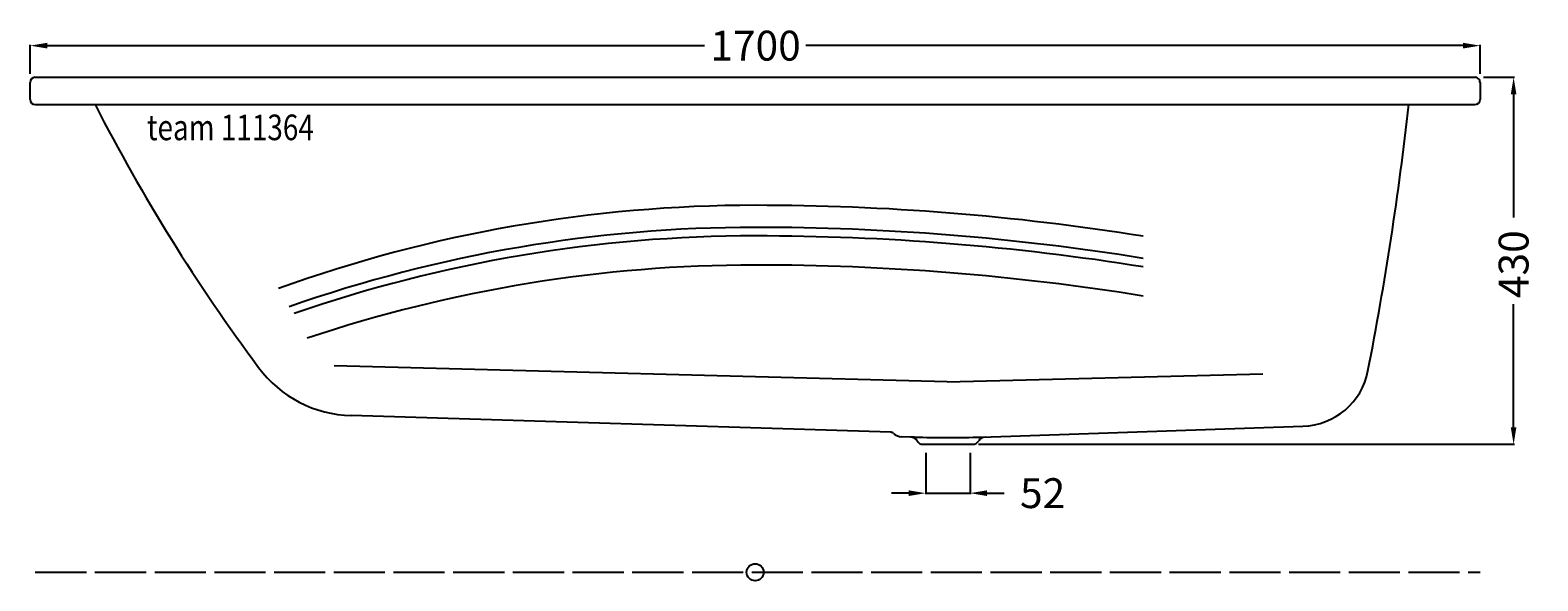
# Model space of a CAD drawing. Extents: x -850 to 918, y -10 to 635.
import ezdxf

# ---------------------------------------------------------------- set-up
doc = ezdxf.new("R2010")
doc.units = 0
doc.header["$LTSCALE"] = 50
doc.linetypes.add('22', pattern=[1.4, 1.2, -0.2])
doc.layers.get('0').update_dxf_attribs({"linetype": 'CONTINUOUS'})
doc.layers.get('DEFPOINTS').update_dxf_attribs({"linetype": 'CONTINUOUS'})
for name, color, linetype in [('TEAM-BODY', 2, 'CONTINUOUS'), ('TEAM-DET1', 4, 'CONTINUOUS'), ('TEAM-HIDE', 8, '22'), ('TEAM-INSP', 5, 'CONTINUOUS'), ('TEAM-KAN', 6, 'CONTINUOUS'), ('TEAM-MAS', 9, 'CONTINUOUS'), ('TEAM-TXT', 11, 'CONTINUOUS')]:
    doc.layers.add(name, color=color, linetype=linetype)
doc.styles.add('TEAM', font='ROMANS.shx', dxfattribs={"width": 0.8, "oblique": 15})
doc.dimstyles.get("Standard").update_dxf_attribs({"dimtxt": 2.5, "dimasz": 2.5, "dimexe": 1.25, "dimexo": 0.625, "dimtad": 1, "dimcen": 2.5, "dimazin": 3, "dimtfac": 1, "dimtmove": 0, "dimatfit": 3})

# ---------------------------------------------------------------- blocks, each defined once
blk = doc.blocks.new('*D1')
at = {"color": 9, "linetype": 'BYBLOCK'}
for p, q in [((12854, 284580), (12890.281773, 284580)), ((12889.281773, 284560), (12889.281773, 284415.749997)), ((12889.281773, 284169.999994), (12889.281773, 284314.249997)), ((12261.999991, 284149.999994), (12890.281773, 284149.999994))]:
    blk.add_line(p, q, dxfattribs=at)
for points in [[(12885.94844, 284560), (12892.615107, 284560), (12889.281773, 284580)], [(12885.94844, 284169.999994), (12892.615107, 284169.999994), (12889.281773, 284149.999994)]]:
    blk.add_solid(points, dxfattribs=at)
at = {"layer": 'DEFPOINTS', "color": 0, "linetype": 'BYBLOCK'}
for p in [(12844, 284580), (12889.281773, 284580), (12251.999991, 284149.999994)]:
    blk.add_point(p, dxfattribs=at)
at = {"color": 11, "linetype": 'BYBLOCK'}
blk.add_text('430', height=35, rotation=90, dxfattribs=at).set_placement((12906.781773, 284321.249997))
blk = doc.blocks.new('*D0')
at = {"color": 9, "linetype": 'BYBLOCK'}
for p, q in [((11149.999974, 284584), (11149.999974, 284618.081098)), ((11169.999974, 284617.081098), (11940.499987, 284617.081098)), ((12830, 284617.081098), (12059.499987, 284617.081098)), ((12850, 284584), (12850, 284618.081098))]:
    blk.add_line(p, q, dxfattribs=at)
for points in [[(11169.999974, 284620.414432), (11169.999974, 284613.747765), (11149.999974, 284617.081098)], [(12830, 284620.414432), (12830, 284613.747765), (12850, 284617.081098)]]:
    blk.add_solid(points, dxfattribs=at)
at = {"layer": 'DEFPOINTS', "color": 0, "linetype": 'BYBLOCK'}
for p in [(11149.999974, 284617.081098), (11149.999974, 284574), (12850, 284574)]:
    blk.add_point(p, dxfattribs=at)
at = {"color": 11, "linetype": 'BYBLOCK'}
blk.add_text('1700', height=35, dxfattribs=at).set_placement((11947.499987, 284599.581098))
blk = doc.blocks.new('*D2')
at = {"color": 9, "linetype": 'BYBLOCK'}
for p, q in [((12199.99999, 284139.999994), (12199.99999, 284091.727059)), ((12251.999991, 284139.999994), (12251.999991, 284091.727059)), ((12179.99999, 284092.727059), (12159.99999, 284092.727059)), ((12199.99999, 284092.727059), (12251.999991, 284092.727059)), ((12271.999991, 284092.727059), (12291.999991, 284092.727059))]:
    blk.add_line(p, q, dxfattribs=at)
for points in [[(12179.99999, 284096.060393), (12179.99999, 284089.393726), (12199.99999, 284092.727059)], [(12271.999991, 284096.060393), (12271.999991, 284089.393726), (12251.999991, 284092.727059)]]:
    blk.add_solid(points, dxfattribs=at)
at = {"layer": 'DEFPOINTS', "color": 0, "linetype": 'BYBLOCK'}
for p in [(12199.99999, 284149.999994), (12251.999991, 284149.999994), (12251.999991, 284092.727059)]:
    blk.add_point(p, dxfattribs=at)
at = {"color": 11, "linetype": 'BYBLOCK'}
blk.add_text('52', height=35, dxfattribs=at).set_placement((12310.596119, 284075.227059))

msp = doc.modelspace()

# ---------------------------------------------------------------- linework, layer by layer
at = {"layer": 'TEAM-BODY'}
for p, q in [((-850.000026, 554), (-850.000026, 574)), ((-844.000025, 580), (844, 580)), ((850, 574), (850, 554)), ((-844.000025, 548), (844, 548)), ((158.95999, 164.092942), (-473.54002, 183.589994)), ((265.269991, 158.362942), (642.129997, 171.219994)), ((186.73999, 158.362942), (172.04999, 158.742942))]:
    msp.add_line(p, q, dxfattribs=at)
for centre, radius, start, end in [((-844.000025, 574), 6, 90, 180), ((844, 574), 6, 0, 93.17258), ((-844.000025, 554), 6, 180, 270), ((1180.697971, 1550.954735), 2196.918453, 207.163204, 216.633543), ((-3200.584329, 997.690655), 3992.499803, 349.000816, 353.532767), ((844, 554), 6, 270, 0), ((-469.87002, 323.539996), 140.000002, 216.6055, 268.4995), ((640.039997, 251.189995), 80.000001, 271.4997, 349.0121), ((158.82999, 159.092942), 5, 47.08946, 88.50021), ((172.43999, 173.742942), 15, 227.0894, 268.4928), ((225.999991, 1657.842964), 1500.000023, 268.5, 271.5)]:
    msp.add_arc(centre, radius, start, end, dxfattribs=at)
at = {"layer": 'TEAM-DET1'}
for q in [(-493.59002, 241.809995), (595.259996, 232.689995)]:
    msp.add_line((224.999991, 222.999995), q, dxfattribs=at)
for centre, radius, start, end in [((-0.000013, -1220.000027), 1650.000025, 89.99973, 109.7965), ((0.099987, -2435.000045), 2865.000043, 80.86399, 90.00199), ((-0.000013, -1245.840027), 1650.000025, 89.99973, 109.3402), ((-0.000013, -1255.860028), 1650.000025, 89.99973, 109.1147), ((0.099987, -2460.840046), 2865.000043, 80.86399, 90.00199), ((0.099987, -2470.860046), 2865.000043, 80.864, 90.00199), ((-0.000013, -1290.000028), 1650.000025, 89.99973, 108.5591), ((0.099987, -2505.000046), 2865.000043, 80.86399, 90.00199)]:
    msp.add_arc(centre, radius, start, end, dxfattribs=at)
at = {"layer": 'TEAM-HIDE'}
msp.add_line((-844.000025, 0), (850, 0), dxfattribs=at)
at = {"layer": 'TEAM-INSP'}
msp.add_circle((0, 0), 10, dxfattribs=at)
at = {"layer": 'TEAM-KAN'}
msp.add_line((196.80999, 149.999994), (255.189991, 149.999994), dxfattribs=at)
for centre, radius, start, end in [((182.11999, 149.439994), 9, 30.20452, 88.49518), ((196.80999, 157.999994), 8, 210.196, 270), ((255.189991, 157.999994), 8, 270, 329.804), ((269.889991, 149.439994), 9, 91.50481, 149.8017)]:
    msp.add_arc(centre, radius, start, end, dxfattribs=at)

# ---------------------------------------------------------------- texts
at = {"layer": 'TEAM-TXT', "style": 'TEAM', "oblique": 15, "width": 0.8}
msp.add_text('team 111364', height=30, dxfattribs=at).set_placement((-712.989675, 506.296968))

# ---------------------------------------------------------------- dimensions: what is measured, and where the dimension line sits
at = {"layer": 'TEAM-MAS'}
dim = msp.add_linear_dim(base=(-850.000026, 617.081098), p1=(850, 574), p2=(-850.000026, 574), dimstyle='Standard', override={"dimscale": 1}, dxfattribs=at)
dim.commit()
dim.dimension.update_dxf_attribs({"geometry": '*D0', "text_midpoint": (-0.000013, 617.081098), "insert": (-12000, -284000)})
dim = msp.add_linear_dim(base=(889.281773, 580), p1=(251.999991, 149.999994), p2=(844, 580), angle=90, dimstyle='Standard', override={"dimscale": 1}, dxfattribs=at)
dim.commit()
dim.dimension.update_dxf_attribs({"geometry": '*D1', "text_midpoint": (889.281773, 364.999997), "insert": (-12000, -284000)})
dim = msp.add_linear_dim(base=(251.999991, 92.727059), p1=(199.99999, 149.999994), p2=(251.999991, 149.999994), dimstyle='Standard', override={"dimscale": 1}, dxfattribs=at)
dim.commit()
dim.dimension.update_dxf_attribs({"geometry": '*D2', "text_midpoint": (339.762786, 92.727059), "dimtype": 128, "insert": (-12000, -284000)})

doc.saveas('drawing.dxf')
